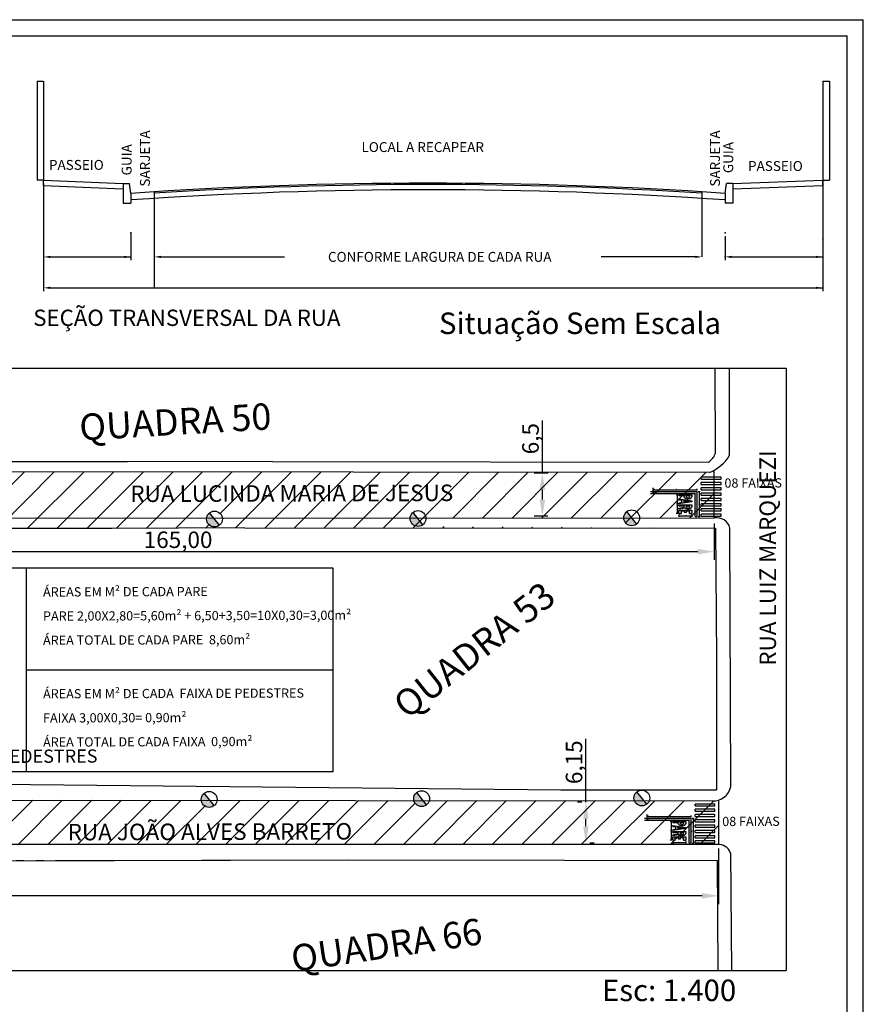
# Model space of a CAD drawing. Units: millimetres. Extents: x 3641 to 4386, y 3057 to 3392.
# Drawn here: x 3974 to 4101, y 3242 to 3392 of the extents above; entities that cross this region are included whole.
import ezdxf
from ezdxf.enums import TextEntityAlignment as Align

# ---------------------------------------------------------------- set-up
doc = ezdxf.new("R2010")
doc.units = ezdxf.units.MM
doc.linetypes.add('ACAD_ISO03W100', pattern=[30, 12, -18])
for name, color, linetype in [('DET-RUAS', 7, 'Continuous'), ('GUIAS', 190, 'Continuous'), ('Layer1', 1, 'Continuous'), ('Layer2', 2, 'Continuous'), ('NUMERO_QUADRA', 7, 'Continuous'), ('POSTE', 3, 'Continuous')]:
    doc.layers.add(name, color=color, linetype=linetype)
doc.layers.add('RUAS', color=5, linetype='Continuous', lineweight=35)
doc.styles.add('ROMANS', font='romans.shx')
doc.styles.add('TEXTO1', font='swissci.ttf')
doc.dimstyles.new('ISO-25', dxfattribs={"dimtxt": 2.5, "dimasz": 2.5, "dimexe": 1.25, "dimexo": 0.625, "dimgap": 0.02, "dimtad": 1, "dimtxsty": 'Standard', "dimcen": 2.5, "dimadec": 0, "dimazin": 0, "dimtfac": 1, "dimtmove": 0, "dimatfit": 3, "dimfxl": 0, "dimarcsym": 0})

# ---------------------------------------------------------------- blocks, each defined once
blk = doc.blocks.new('*D21')
at = {"layer": 'Defpoints', "color": 0, "ltscale": 0.02}
for p in [(3717.09, 3267.22), (4079.39, 3266.55), (3717.09, 3258.76)]:
    blk.add_point(p, dxfattribs=at)
at = {"layer": 'Layer1', "color": 0, "lineweight": -2, "ltscale": 0.02}
for p, q in [((3717.09, 3266.6), (3717.09, 3257.51)), ((4079.39, 3265.93), (4079.39, 3257.51)), ((4076.89, 3258.76), (3719.59, 3258.76))]:
    blk.add_line(p, q, dxfattribs=at)
at = {"layer": 'Layer1', "color": 0, "ltscale": 0.02}
for points in [[(3719.59, 3259.18), (3719.59, 3258.34), (3717.09, 3258.76)], [(4076.89, 3259.18), (4076.89, 3258.34), (4079.39, 3258.76)]]:
    blk.add_solid(points, dxfattribs=at)
at = {"layer": 'Layer1', "color": 0, "ltscale": 0.02, "insert": (3879.11, 3260.24), "char_height": 2.5, "attachment_point": 5}
blk.add_mtext('365,00', dxfattribs=at)
blk = doc.blocks.new('*D10')
at = {"layer": 'Defpoints', "color": 0, "ltscale": 0.02}
for p in [(4059.28, 3272.94), (4059.28, 3272.94), (4059.23, 3266.79)]:
    blk.add_point(p, dxfattribs=at)
at = {"layer": 'Layer1', "color": 0, "lineweight": -2, "ltscale": 0.02}
for p, q in [((4059.28, 3272.94), (4059.28, 3282.56)), ((4058.65, 3272.94), (4058.03, 3272.94)), ((4059.28, 3269.29), (4059.28, 3270.44)), ((4059.86, 3266.79), (4060.53, 3266.79))]:
    blk.add_line(p, q, dxfattribs=at)
at = {"layer": 'Layer1', "color": 0, "ltscale": 0.02}
for points in [[(4058.86, 3270.44), (4059.69, 3270.44), (4059.28, 3272.94)], [(4058.86, 3269.29), (4059.69, 3269.29), (4059.28, 3266.79)]]:
    blk.add_solid(points, dxfattribs=at)
at = {"layer": 'Layer1', "color": 0, "ltscale": 0.02, "insert": (4057.8, 3279), "char_height": 2.5, "attachment_point": 5, "rotation": 90}
blk.add_mtext('6,15', dxfattribs=at)
blk = doc.blocks.new('*D22')
at = {"layer": 'Defpoints', "color": 0, "ltscale": 0.02}
for p in [(3916.29, 3315.99), (4078.72, 3315.84), (4078.72, 3310.93)]:
    blk.add_point(p, dxfattribs=at)
at = {"layer": 'Layer1', "color": 0, "lineweight": -2, "ltscale": 0.02}
for p, q in [((3916.29, 3315.36), (3916.29, 3309.68)), ((4078.72, 3315.21), (4078.72, 3309.68)), ((3918.79, 3310.93), (4076.22, 3310.93))]:
    blk.add_line(p, q, dxfattribs=at)
at = {"layer": 'Layer1', "color": 0, "ltscale": 0.02}
for points in [[(3918.79, 3311.34), (3918.79, 3310.51), (3916.29, 3310.93)], [(4076.22, 3311.34), (4076.22, 3310.51), (4078.72, 3310.93)]]:
    blk.add_solid(points, dxfattribs=at)
at = {"layer": 'Layer1', "color": 0, "ltscale": 0.02, "insert": (3997.5, 3312.4), "char_height": 2.5, "attachment_point": 5}
blk.add_mtext('165,00', dxfattribs=at)
blk = doc.blocks.new('*D14')
at = {"layer": 'Defpoints', "color": 0, "ltscale": 0.02}
for p in [(4052.68, 3322.82), (4054.16, 3322.82), (4054.16, 3316.32)]:
    blk.add_point(p, dxfattribs=at)
at = {"layer": 'Layer1', "color": 0, "lineweight": -2, "ltscale": 0.02}
for p, q in [((4052.68, 3322.82), (4052.68, 3330.78)), ((4053.54, 3322.82), (4051.43, 3322.82)), ((4052.68, 3318.82), (4052.68, 3320.32)), ((4053.53, 3316.32), (4051.43, 3316.32))]:
    blk.add_line(p, q, dxfattribs=at)
at = {"layer": 'Layer1', "color": 0, "ltscale": 0.02}
for points in [[(4052.27, 3320.32), (4053.1, 3320.32), (4052.68, 3322.82)], [(4052.27, 3318.82), (4053.1, 3318.82), (4052.68, 3316.32)]]:
    blk.add_solid(points, dxfattribs=at)
at = {"layer": 'Layer1', "color": 0, "ltscale": 0.02, "insert": (4051.21, 3328.05), "char_height": 2.5, "attachment_point": 5, "rotation": 90}
blk.add_mtext('6,5', dxfattribs=at)

msp = doc.modelspace()

# ---------------------------------------------------------------- hatches: boundary and pattern name
at = {"layer": 'Layer1', "ltscale": 0.02}
h = msp.add_hatch(dxfattribs=at)
h.set_pattern_fill('ANSI31', color=253)
h.set_pattern_definition([(45, (3916.286, 3314.435), (-2.245064, 2.245064), [])])
h.paths.add_polyline_path([(4078.719, 3316.028), (4067.406, 3316.024, -0.9726052), (4065.007, 3316.023), (4035.035, 3316.014, -0.4331641), (4033.837, 3314.738), (4078.901, 3314.489), (4007.593, 3314.524), (3987.523, 3314.435), (3921.628, 3314.681, -0.4380767), (3920.434, 3315.979), (3916.286, 3315.978), (3916.293, 3323.564, 0.1304437), (3918.276, 3323.036), (4077.992, 3322.937, 0.0339202), (4078.726, 3323.273)])
h.paths.add_polyline_path([(4004.213, 3315.866, -1), (4001.813, 3315.866, -1)], flags=16)
h.paths.add_polyline_path([(3989.576, 3317.721), (4031.908, 3317.854), (4031.896, 3321.789), (3989.564, 3321.656)], flags=24)
h = msp.add_hatch(color=51, dxfattribs=at)
h.dxf.hatch_style = 1
h.paths.add_polyline_path([(4076.143, 3320.042), (4069.641, 3320.042), (4069.641, 3319.742), (4075.843, 3319.742), (4075.843, 3316.241), (4076.143, 3316.241)])
h.paths.add_polyline_path([(4075.346, 3319.239), (4075.346, 3319.533), (4073.346, 3319.533), (4073.346, 3319.413), (4074.154, 3319.413), (4074.154, 3319.235, 0.159478), (4074.167, 3319.199, 0.2306755), (4074.75, 3318.937, 0.2306755), (4075.333, 3319.199, 0.1781571)], flags=17)
h.paths.add_polyline_path([(4074.522, 3319.235), (4074.522, 3319.413), (4074.978, 3319.413), (4074.978, 3319.235, -0.32758), (4074.797, 3319.068, -0.0369257), (4074.703, 3319.068, -0.32758)], flags=16)
h.paths.add_polyline_path([(4075.346, 3318.615), (4073.346, 3318.915), (4073.346, 3318.794), (4073.813, 3318.724), (4073.813, 3318.357), (4073.346, 3318.287), (4073.346, 3318.166), (4075.346, 3318.466)], flags=17)
h.paths.add_polyline_path([(4074.173, 3318.67), (4075.035, 3318.541), (4074.173, 3318.411)], flags=16)
h.paths.add_polyline_path([(4075.346, 3318.003), (4073.346, 3318.003), (4073.346, 3317.883), (4074.173, 3317.883), (4074.173, 3317.675), (4073.346, 3317.524), (4073.346, 3317.402), (4074.267, 3317.571, 0.1806577), (4074.75, 3317.406, 0.2306755), (4075.333, 3317.669, 0.1781571), (4075.346, 3317.709)], flags=17)
h.paths.add_polyline_path([(4074.522, 3317.883), (4074.978, 3317.883), (4074.978, 3317.704, -0.32758), (4074.797, 3317.537, -0.0369257), (4074.703, 3317.537, -0.32758), (4074.522, 3317.704)], flags=16)
h.paths.add_polyline_path([(4075.346, 3317.218), (4073.346, 3317.218), (4073.346, 3316.697), (4073.738, 3316.697), (4073.738, 3317.098), (4074.164, 3317.098), (4074.164, 3316.897), (4074.542, 3316.897), (4074.542, 3317.098), (4074.967, 3317.098), (4074.967, 3316.697), (4075.346, 3316.697)], flags=17)
h = msp.add_hatch(dxfattribs=at)
h.set_pattern_fill('ANSI31', color=253)
h.set_pattern_definition([(45, (3717.0882, 3266.3032), (-2.245064, 2.245064), [])])
h.paths.add_polyline_path([(4079.387, 3273.27, -0.0972109), (4078.383, 3273.168), (4068.871, 3273.175, -0.7031103), (4066.613, 3273.177), (4035.557, 3273.199, -0.7854013), (4033.225, 3273.2), (4003.388, 3273.222, -0.8856307), (4001.006, 3273.223), (3921.217, 3273.28, -0.3829811), (3919.614, 3273.281), (3917.45, 3273.283), (3892.878, 3273.302, -0.8940525), (3890.493, 3273.304), (3884.609, 3273.308, -0.8389236), (3882.246, 3273.31), (3861.608, 3273.326, -0.7651184), (3859.291, 3273.328), (3854.072, 3273.332, -0.6755026), (3851.846, 3273.334), (3843.464, 3273.34, -0.0745785), (3842.607, 3273.47), (3825.299, 3273.497, -0.7670088), (3822.981, 3273.5), (3791.904, 3273.549, -0.9268469), (3789.511, 3273.553), (3757.008, 3273.604, -0.972763), (3754.609, 3273.608), (3726.795, 3273.652, -0.0284308), (3726.802, 3273.516, -1.0601946), (3724.411, 3273.655), (3717.098, 3273.667), (3717.088, 3267.223), (3920.659, 3266.542), (4079.387, 3266.537)])
h.paths.add_polyline_path([(3734.824, 3266.488), (3771.936, 3266.605), (3771.921, 3271.326), (3734.809, 3271.21)], flags=9)
h.paths.add_polyline_path([(3979.951, 3266.303), (4017.063, 3266.42), (4017.048, 3271.141), (3979.936, 3271.025)], flags=9)
h = msp.add_hatch(color=51, dxfattribs=at)
h.dxf.hatch_style = 1
h.paths.add_polyline_path([(4075.222, 3270.52), (4068.72, 3270.52), (4068.72, 3270.22), (4074.922, 3270.22), (4074.922, 3266.719), (4075.222, 3266.719)])
h.paths.add_polyline_path([(4074.425, 3269.717), (4074.425, 3270.011), (4072.425, 3270.011), (4072.425, 3269.891), (4073.233, 3269.891), (4073.233, 3269.713, 0.159478), (4073.246, 3269.677, 0.2306755), (4073.829, 3269.415, 0.2306755), (4074.412, 3269.677, 0.1781571)], flags=17)
h.paths.add_polyline_path([(4073.601, 3269.713), (4073.601, 3269.891), (4074.057, 3269.891), (4074.057, 3269.713, -0.32758), (4073.876, 3269.546, -0.0369257), (4073.782, 3269.546, -0.32758)], flags=16)
h.paths.add_polyline_path([(4074.425, 3269.093), (4072.425, 3269.393), (4072.425, 3269.272), (4072.892, 3269.202), (4072.892, 3268.835), (4072.425, 3268.765), (4072.425, 3268.644), (4074.425, 3268.944)], flags=17)
h.paths.add_polyline_path([(4073.252, 3269.148), (4074.114, 3269.019), (4073.252, 3268.889)], flags=16)
h.paths.add_polyline_path([(4074.425, 3268.481), (4072.425, 3268.481), (4072.425, 3268.361), (4073.252, 3268.361), (4073.252, 3268.153), (4072.425, 3268.002), (4072.425, 3267.88), (4073.346, 3268.049, 0.1806577), (4073.829, 3267.885, 0.2306755), (4074.412, 3268.147, 0.1781571), (4074.425, 3268.187)], flags=17)
h.paths.add_polyline_path([(4073.601, 3268.361), (4074.057, 3268.361), (4074.057, 3268.183, -0.32758), (4073.876, 3268.016, -0.0369257), (4073.782, 3268.016, -0.32758), (4073.601, 3268.183)], flags=16)
h.paths.add_polyline_path([(4074.425, 3267.696), (4072.425, 3267.696), (4072.425, 3267.175), (4072.817, 3267.175), (4072.817, 3267.576), (4073.243, 3267.576), (4073.243, 3267.376), (4073.621, 3267.376), (4073.621, 3267.576), (4074.046, 3267.576), (4074.046, 3267.175), (4074.425, 3267.175)], flags=17)
at = {"layer": 'POSTE'}
for points in [[(4002.268, 3316.807, 0.4142136), (4002.072, 3315.121, 0.4142136), (4003.758, 3314.925)], [(4033.093, 3316.879, 0.4142136), (4032.897, 3315.193, 0.4142136), (4034.582, 3314.997)], [(4065.462, 3316.998, 0.4142136), (4065.266, 3315.312, 0.4142136), (4066.951, 3315.116)], [(4033.646, 3274.425, 0.4142136), (4033.45, 3272.739, 0.4142136), (4035.136, 3272.543)], [(4066.998, 3274.523, 0.4142136), (4066.801, 3272.837, 0.4142136), (4068.487, 3272.641)], [(4001.452, 3274.309, 0.4142136), (4001.256, 3272.623, 0.4142136), (4002.942, 3272.427)]]:
    msp.add_hatch(color=1, dxfattribs=at).paths.add_polyline_path(points)

# ---------------------------------------------------------------- linework, layer by layer
for p, q in [((3681.571, 3391.555), (4101.301, 3391.551)), ((4101.301, 3117.073), (4101.301, 3391.551)), ((3684.021, 3389.098), (4098.844, 3389.094)), ((4098.844, 3235.877), (4098.844, 3389.094)), ((3725.909, 3338.746), (4089.639, 3338.746)), ((4089.639, 3338.746), (4089.639, 3247.425)), ((3849.936, 3247.425), (4089.639, 3247.425))]:
    msp.add_line(p, q)
at = {"color": 2}
for p, q in [((4078.828, 3338.746), (4078.84, 3325.744)), ((3989.828, 3324.514), (3916.5, 3324.668)), ((4011.774, 3324.571), (3989.828, 3324.514)), ((4011.774, 3324.571), (4077.833, 3324.5)), ((3987.523, 3314.435), (3916.415, 3314.527)), ((4007.593, 3314.524), (3987.523, 3314.435)), ((4007.593, 3314.524), (4078.901, 3314.489)), ((4078.901, 3314.489), (4079.056, 3294.662)), ((4079.056, 3294.662), (4079.07, 3274.81)), ((3916.407, 3276.185), (4055.468, 3274.826)), ((4055.468, 3274.826), (4079.07, 3274.81)), ((3916.947, 3263.959), (4023.128, 3264.199)), ((3979.062, 3264.1), (4023.128, 3264.199)), ((4023.128, 3264.199), (4056.017, 3264.15)), ((4023.128, 3264.199), (4056.017, 3264.15)), ((4056.017, 3264.15), (4079.198, 3264.129)), ((4056.017, 3264.15), (4079.198, 3264.129)), ((4079.304, 3247.425), (4079.198, 3264.129)), ((4079.304, 3247.425), (4079.198, 3264.129))]:
    msp.add_line(p, q, dxfattribs=at)
at = {"color": 1, "linetype": 'ACAD_ISO03W100', "ltscale": 0.1}
msp.add_line((3966.947, 3264.072), (3979.062, 3264.1), dxfattribs=at)
at = {"color": 2}
msp.add_arc((4076.85, 3326.323), 2.072, 298.33656, 343.77584, dxfattribs=at)
at = {"layer": 'DET-RUAS'}
for p, q in [((3976.127, 3382.235), (3977.067, 3382.235)), ((3976.127, 3382.235), (3976.127, 3367.233)), ((3977.127, 3382.235), (3977.127, 3367.233)), ((4095.156, 3382.235), (4096.156, 3382.235)), ((4095.156, 3382.235), (4095.156, 3367.233)), ((4096.156, 3382.235), (4096.156, 3367.233)), ((3977.127, 3367.241), (3976.127, 3367.241)), ((3977.114, 3366.433), (3977.114, 3367.232)), ((3977.127, 3367.233), (3989.161, 3366.733)), ((4081.561, 3366.733), (4095.17, 3367.242)), ((4095.156, 3366.441), (4095.156, 3367.241)), ((4095.156, 3367.241), (4096.156, 3367.241)), ((3977.111, 3366.433), (3989.144, 3365.933)), ((3989.161, 3366.733), (3989.161, 3363.733)), ((3989.161, 3366.733), (3989.161, 3363.733)), ((3989.161, 3366.733), (3990.161, 3366.733)), ((3990.361, 3365.233), (3990.161, 3366.733)), ((3993.861, 3365.485), (3993.861, 3350.913)), ((4076.861, 3365.485), (4076.861, 3355.604)), ((4080.361, 3365.233), (4080.561, 3366.733)), ((4081.561, 3366.733), (4080.561, 3366.733)), ((4081.561, 3366.733), (4081.561, 3363.733)), ((4081.561, 3366.733), (4081.561, 3363.733)), ((4081.578, 3365.933), (4095.156, 3366.441)), ((3990.361, 3365.233), (3990.361, 3363.733)), ((4080.361, 3365.233), (4080.361, 3363.733)), ((3989.161, 3363.733), (3990.361, 3363.733)), ((4081.561, 3363.733), (4080.361, 3363.733))]:
    msp.add_line(p, q, dxfattribs=at)
at = {"layer": 'DET-RUAS', "linetype": 'ByBlock'}
for p, q in [((4095.156, 3367.241), (4095.156, 3350.413)), ((3977.127, 3366.733), (3977.127, 3350.413)), ((3977.127, 3359.337), (3977.127, 3355.095)), ((3990.361, 3359.337), (3990.361, 3355.095)), ((3990.361, 3358.765), (3990.361, 3355.104)), ((4080.361, 3358.765), (4080.361, 3355.104)), ((4080.361, 3357.849), (4080.361, 3355.104)), ((4095.156, 3357.849), (4095.156, 3355.104)), ((3978.127, 3355.595), (3990.361, 3355.595)), ((3994.911, 3355.604), (4013.624, 3355.604)), ((4075.874, 3355.604), (4061.565, 3355.604)), ((4081.361, 3355.604), (4095.156, 3355.604)), ((3978.127, 3350.913), (4095.156, 3350.913))]:
    msp.add_line(p, q, dxfattribs=at)
at = {"layer": 'DET-RUAS'}
for radius, start, end in [(658.288, 86.080252, 93.919748), (657.288, 86.074279, 93.925721)]:
    msp.add_arc((4035.361, 2708.485), radius, start, end, dxfattribs=at)
at = {"layer": 'DET-RUAS', "linetype": 'ByBlock'}
for p in [(3977.127, 3367.233), (3990.361, 3359.265), (4080.361, 3359.265), (4080.361, 3358.349), (4095.156, 3358.349), (3990.361, 3355.595), (4080.361, 3355.604), (4080.361, 3355.604), (4095.156, 3350.913)]:
    msp.add_point(p, dxfattribs=at)
for points in [[(3978.127, 3355.761), (3978.127, 3355.428), (3977.127, 3355.595)], [(3989.361, 3355.761), (3989.361, 3355.428), (3990.361, 3355.595)], [(3994.911, 3355.771), (3994.911, 3355.437), (3993.911, 3355.604)], [(4075.874, 3355.771), (4075.874, 3355.437), (4076.874, 3355.604)], [(4081.361, 3355.771), (4081.361, 3355.437), (4080.361, 3355.604)], [(4094.156, 3355.771), (4094.156, 3355.437), (4095.156, 3355.604)], [(3978.127, 3351.079), (3978.127, 3350.746), (3977.127, 3350.913)], [(4094.156, 3351.079), (4094.156, 3350.746), (4095.156, 3350.913)]]:
    msp.add_solid(points, dxfattribs=at)
at = {"layer": 'GUIAS', "color": 190}
for p, q in [((4081.038, 3325.525), (4081.012, 3338.746)), ((4077.992, 3322.937), (3918.275, 3323.036)), ((3916.48, 3315.978), (4078.719, 3316.028)), ((4081.21, 3275.343), (4081.107, 3314.507)), ((3917.45, 3273.283), (4078.383, 3273.168)), ((4079.164, 3266.537), (3915.899, 3266.542)), ((4079.164, 3266.537), (3965.899, 3266.542)), ((4081.17, 3265.247), (4081.317, 3247.425)), ((4081.17, 3265.247), (4081.317, 3247.425))]:
    msp.add_line(p, q, dxfattribs=at)
for centre, radius, start, end in [((4075.885, 3328.504), 5.952, 290.73453, 329.97105), ((4079.082, 3313.962), 2.097, 15.05577, 99.95414), ((4078.626, 3275.778), 2.621, 264.6796, 350.43989), ((4079.387, 3264.679), 1.871, 17.65422, 96.84633), ((4079.387, 3264.679), 1.871, 17.65422, 96.84633)]:
    msp.add_arc(centre, radius, start, end, dxfattribs=at)
at = {"layer": 'Layer1', "ltscale": 0.02}
for p, q in [((4078.719, 3316.028), (4078.726, 3323.273)), ((4069.074, 3320.042), (4069.609, 3320.042)), ((4069.074, 3319.742), (4069.609, 3319.742)), ((4069.459, 3320.042), (4069.459, 3320.604)), ((4069.459, 3319.842), (4069.459, 3319.942)), ((4069.641, 3320.192), (4069.641, 3320.465)), ((4069.741, 3320.315), (4076.043, 3320.315)), ((4073.195, 3319.533), (4072.954, 3319.533)), ((4073.104, 3319.433), (4073.104, 3316.797)), ((4076.143, 3320.192), (4076.143, 3320.465)), ((4076.293, 3320.042), (4076.579, 3320.042)), ((4076.429, 3319.942), (4076.429, 3316.341)), ((4073.195, 3316.697), (4072.954, 3316.697)), ((4073.343, 3316.546), (4073.343, 3316.201)), ((4073.443, 3316.351), (4075.246, 3316.351)), ((4075.346, 3316.546), (4075.346, 3316.201)), ((4076.293, 3316.241), (4076.579, 3316.241)), ((3974.504, 3308.446), (3974.504, 3277.564)), ((3974.504, 3293.005), (4020.962, 3293.005)), ((4079.387, 3273.27), (4079.387, 3266.551)), ((4068.153, 3270.52), (4068.688, 3270.52)), ((4068.153, 3270.22), (4068.688, 3270.22)), ((4068.538, 3270.52), (4068.538, 3271.082)), ((4068.538, 3270.32), (4068.538, 3270.42)), ((4068.72, 3270.67), (4068.72, 3270.943)), ((4068.82, 3270.793), (4075.122, 3270.793)), ((4072.274, 3270.011), (4072.033, 3270.011)), ((4075.222, 3270.67), (4075.222, 3270.943)), ((4075.372, 3270.52), (4075.658, 3270.52)), ((4075.508, 3270.42), (4075.508, 3266.819)), ((4072.183, 3269.911), (4072.183, 3267.275)), ((4072.274, 3267.175), (4072.033, 3267.175)), ((4072.422, 3267.025), (4072.422, 3266.679)), ((4074.425, 3267.025), (4074.425, 3266.679)), ((4072.522, 3266.829), (4074.325, 3266.829)), ((4075.372, 3266.719), (4075.658, 3266.719))]:
    msp.add_line(p, q, dxfattribs=at)
msp.add_lwpolyline([(3919.392, 3308.446), (4020.962, 3308.446), (4020.962, 3277.564), (3919.392, 3277.564)], close=True, dxfattribs=at)
at = {"layer": 'Layer1'}
msp.add_arc((4035.361, 2708.485), 658.088, 86.384444, 93.615556, dxfattribs=at)
at = {"layer": 'Layer1', "ltscale": 0.02}
for points in [[(4069.442, 3319.942), (4069.475, 3319.942), (4069.459, 3320.042)], [(4069.442, 3319.842), (4069.475, 3319.842), (4069.459, 3319.742)], [(4069.741, 3320.332), (4069.741, 3320.298), (4069.641, 3320.315)], [(4073.087, 3319.433), (4073.121, 3319.433), (4073.104, 3319.533)], [(4076.043, 3320.332), (4076.043, 3320.298), (4076.143, 3320.315)], [(4076.412, 3319.942), (4076.446, 3319.942), (4076.429, 3320.042)], [(4073.087, 3316.797), (4073.121, 3316.797), (4073.104, 3316.697)], [(4073.443, 3316.368), (4073.443, 3316.334), (4073.343, 3316.351)], [(4075.246, 3316.368), (4075.246, 3316.334), (4075.346, 3316.351)], [(4076.412, 3316.341), (4076.446, 3316.341), (4076.429, 3316.241)], [(4068.521, 3270.42), (4068.554, 3270.42), (4068.538, 3270.52)], [(4068.521, 3270.32), (4068.554, 3270.32), (4068.538, 3270.22)], [(4068.82, 3270.81), (4068.82, 3270.777), (4068.72, 3270.793)], [(4072.166, 3269.911), (4072.2, 3269.911), (4072.183, 3270.011)], [(4075.122, 3270.81), (4075.122, 3270.777), (4075.222, 3270.793)], [(4075.491, 3270.42), (4075.525, 3270.42), (4075.508, 3270.52)], [(4072.166, 3267.275), (4072.2, 3267.275), (4072.183, 3267.175)], [(4072.522, 3266.846), (4072.522, 3266.812), (4072.422, 3266.829)], [(4074.325, 3266.846), (4074.325, 3266.812), (4074.425, 3266.829)], [(4075.491, 3266.819), (4075.525, 3266.819), (4075.508, 3266.719)]]:
    msp.add_solid(points, dxfattribs=at)
at = {"layer": 'Layer2', "ltscale": 0.02}
for p, q in [((4076.743, 3321.893), (4076.743, 3322.193)), ((4079.744, 3322.193), (4076.743, 3322.193)), ((4079.744, 3321.893), (4079.744, 3322.193)), ((4076.743, 3321.893), (4079.744, 3321.893)), ((4076.743, 3321.093), (4076.743, 3321.393)), ((4079.744, 3321.393), (4076.743, 3321.393)), ((4076.743, 3321.093), (4079.744, 3321.093)), ((4079.744, 3321.093), (4079.744, 3321.393)), ((4069.641, 3319.742), (4069.641, 3320.042)), ((4069.641, 3320.042), (4076.143, 3320.042)), ((4069.641, 3319.742), (4075.843, 3319.742)), ((4073.346, 3319.533), (4075.346, 3319.533)), ((4073.346, 3319.413), (4073.346, 3319.533)), ((4073.346, 3319.413), (4074.154, 3319.413)), ((4075.346, 3319.533), (4073.36, 3319.533)), ((4074.154, 3319.235), (4074.154, 3319.413)), ((4074.522, 3319.413), (4074.978, 3319.413)), ((4074.522, 3319.235), (4074.522, 3319.413)), ((4074.978, 3319.235), (4074.978, 3319.413)), ((4075.346, 3319.533), (4075.346, 3319.235)), ((4075.843, 3316.241), (4075.843, 3319.742)), ((4076.143, 3316.241), (4076.143, 3320.042)), ((4076.743, 3320.292), (4076.743, 3320.592)), ((4079.744, 3320.592), (4076.743, 3320.592)), ((4076.743, 3320.292), (4079.744, 3320.292)), ((4076.743, 3319.492), (4076.743, 3319.792)), ((4079.744, 3319.792), (4076.743, 3319.792)), ((4076.743, 3319.492), (4079.744, 3319.492)), ((4079.744, 3320.292), (4079.744, 3320.592)), ((4079.744, 3319.492), (4079.744, 3319.792)), ((4073.346, 3318.915), (4075.346, 3318.615)), ((4073.346, 3318.794), (4073.346, 3318.915)), ((4073.346, 3318.794), (4073.813, 3318.724)), ((4075.346, 3318.466), (4073.346, 3318.166)), ((4073.813, 3318.357), (4073.346, 3318.287)), ((4073.346, 3318.166), (4073.346, 3318.287)), ((4073.346, 3318.003), (4075.346, 3318.003)), ((4073.346, 3317.883), (4073.346, 3318.003)), ((4073.346, 3317.883), (4074.173, 3317.883)), ((4073.346, 3317.524), (4074.173, 3317.675)), ((4073.813, 3318.357), (4073.813, 3318.724)), ((4074.173, 3318.67), (4075.035, 3318.541)), ((4074.173, 3318.411), (4074.173, 3318.67)), ((4075.035, 3318.541), (4074.173, 3318.411)), ((4074.173, 3317.675), (4074.173, 3317.883)), ((4074.522, 3317.883), (4074.978, 3317.883)), ((4074.522, 3317.704), (4074.522, 3317.883)), ((4074.978, 3317.704), (4074.978, 3317.883)), ((4075.346, 3318.615), (4075.346, 3318.466)), ((4075.346, 3318.003), (4075.346, 3317.704)), ((4076.743, 3318.692), (4076.743, 3318.992)), ((4079.744, 3318.992), (4076.743, 3318.992)), ((4076.743, 3318.692), (4079.744, 3318.692)), ((4076.743, 3317.891), (4076.743, 3318.192)), ((4079.744, 3318.192), (4076.743, 3318.192)), ((4076.743, 3317.891), (4079.744, 3317.891)), ((4079.744, 3318.692), (4079.744, 3318.992)), ((4079.744, 3317.891), (4079.744, 3318.192)), ((4073.346, 3317.402), (4074.267, 3317.571)), ((4073.346, 3317.402), (4073.346, 3317.524)), ((4073.346, 3317.218), (4075.346, 3317.218)), ((4073.346, 3316.697), (4073.346, 3317.218)), ((4073.346, 3316.697), (4073.738, 3316.697)), ((4073.738, 3317.098), (4074.164, 3317.098)), ((4073.738, 3316.697), (4073.738, 3317.098)), ((4074.164, 3317.098), (4074.164, 3316.897)), ((4074.164, 3316.897), (4074.542, 3316.897)), ((4074.542, 3317.098), (4074.967, 3317.098)), ((4074.542, 3316.897), (4074.542, 3317.098)), ((4074.967, 3316.697), (4074.967, 3317.098)), ((4074.967, 3316.697), (4075.346, 3316.697)), ((4075.346, 3317.218), (4075.346, 3316.697)), ((4075.843, 3316.241), (4076.143, 3316.241)), ((4076.743, 3317.091), (4076.743, 3317.391)), ((4079.744, 3317.391), (4076.743, 3317.391)), ((4076.743, 3317.091), (4079.744, 3317.091)), ((4076.743, 3316.291), (4076.743, 3316.591)), ((4079.744, 3316.591), (4076.743, 3316.591)), ((4076.743, 3316.291), (4079.744, 3316.291)), ((4079.744, 3317.091), (4079.744, 3317.391)), ((4079.744, 3316.291), (4079.744, 3316.591)), ((4075.822, 3272.371), (4075.822, 3272.671)), ((4078.823, 3272.671), (4075.822, 3272.671)), ((4075.822, 3272.371), (4078.823, 3272.371)), ((4075.822, 3271.571), (4075.822, 3271.871)), ((4078.823, 3271.871), (4075.822, 3271.871)), ((4075.822, 3271.571), (4078.823, 3271.571)), ((4078.823, 3272.371), (4078.823, 3272.671)), ((4078.823, 3271.571), (4078.823, 3271.871)), ((4068.72, 3270.22), (4068.72, 3270.52)), ((4068.72, 3270.52), (4075.222, 3270.52)), ((4068.72, 3270.22), (4074.922, 3270.22)), ((4072.425, 3270.011), (4074.425, 3270.011)), ((4072.425, 3269.891), (4072.425, 3270.011)), ((4074.425, 3270.011), (4072.439, 3270.011)), ((4074.425, 3270.011), (4074.425, 3269.713)), ((4074.922, 3266.719), (4074.922, 3270.22)), ((4075.222, 3266.719), (4075.222, 3270.52)), ((4075.822, 3270.77), (4075.822, 3271.07)), ((4078.823, 3271.07), (4075.822, 3271.07)), ((4075.822, 3270.77), (4078.823, 3270.77)), ((4075.822, 3269.97), (4075.822, 3270.27)), ((4078.823, 3270.27), (4075.822, 3270.27)), ((4075.822, 3269.97), (4078.823, 3269.97)), ((4078.823, 3270.77), (4078.823, 3271.07)), ((4078.823, 3269.97), (4078.823, 3270.27)), ((4072.425, 3269.891), (4073.233, 3269.891)), ((4072.425, 3269.393), (4074.425, 3269.093)), ((4072.425, 3269.272), (4072.425, 3269.393)), ((4072.425, 3269.272), (4072.892, 3269.202)), ((4074.425, 3268.944), (4072.425, 3268.644)), ((4072.892, 3268.835), (4072.425, 3268.765)), ((4072.425, 3268.644), (4072.425, 3268.765)), ((4072.425, 3268.481), (4074.425, 3268.481)), ((4072.425, 3268.361), (4072.425, 3268.481)), ((4072.892, 3268.835), (4072.892, 3269.202)), ((4073.233, 3269.713), (4073.233, 3269.891)), ((4073.252, 3269.148), (4074.114, 3269.019)), ((4073.252, 3268.889), (4073.252, 3269.148)), ((4074.114, 3269.019), (4073.252, 3268.889)), ((4073.601, 3269.891), (4074.057, 3269.891)), ((4073.601, 3269.713), (4073.601, 3269.891)), ((4074.057, 3269.713), (4074.057, 3269.891)), ((4074.425, 3269.093), (4074.425, 3268.944)), ((4074.425, 3268.481), (4074.425, 3268.183)), ((4075.822, 3269.17), (4075.822, 3269.47)), ((4078.823, 3269.47), (4075.822, 3269.47)), ((4075.822, 3269.17), (4078.823, 3269.17)), ((4075.822, 3268.37), (4075.822, 3268.67)), ((4078.823, 3268.67), (4075.822, 3268.67)), ((4078.823, 3269.17), (4078.823, 3269.47)), ((4078.823, 3268.37), (4078.823, 3268.67)), ((4072.425, 3268.361), (4073.252, 3268.361)), ((4072.425, 3268.002), (4073.252, 3268.153)), ((4072.425, 3267.88), (4073.346, 3268.049)), ((4072.425, 3267.88), (4072.425, 3268.002)), ((4072.425, 3267.696), (4074.425, 3267.696)), ((4072.425, 3267.175), (4072.425, 3267.696)), ((4072.425, 3267.175), (4072.817, 3267.175)), ((4072.817, 3267.576), (4073.243, 3267.576)), ((4072.817, 3267.175), (4072.817, 3267.576)), ((4073.243, 3267.576), (4073.243, 3267.376)), ((4073.243, 3267.376), (4073.621, 3267.376)), ((4073.252, 3268.153), (4073.252, 3268.361)), ((4073.601, 3268.361), (4074.057, 3268.361)), ((4073.601, 3268.183), (4073.601, 3268.361)), ((4073.621, 3267.576), (4074.046, 3267.576)), ((4073.621, 3267.376), (4073.621, 3267.576)), ((4074.046, 3267.175), (4074.046, 3267.576)), ((4074.046, 3267.175), (4074.425, 3267.175)), ((4074.057, 3268.183), (4074.057, 3268.361)), ((4074.425, 3267.696), (4074.425, 3267.175)), ((4075.822, 3268.37), (4078.823, 3268.37)), ((4075.822, 3267.569), (4075.822, 3267.869)), ((4078.823, 3267.869), (4075.822, 3267.869)), ((4075.822, 3267.569), (4078.823, 3267.569)), ((4075.822, 3266.769), (4075.822, 3267.069)), ((4078.823, 3267.069), (4075.822, 3267.069)), ((4078.823, 3267.569), (4078.823, 3267.869)), ((4078.823, 3266.769), (4078.823, 3267.069)), ((4074.922, 3266.719), (4075.222, 3266.719)), ((4075.822, 3266.769), (4078.823, 3266.769))]:
    msp.add_line(p, q, dxfattribs=at)
for centre, radius, start, end in [((4074.215, 3319.237), 0.0606, 182.08111, 218.32555), ((4074.728, 3319.666), 0.73, 219.76544, 271.72351), ((4074.726, 3319.274), 0.208, 191.02674, 263.57778), ((4074.772, 3319.666), 0.73, 268.27649, 320.23456), ((4074.774, 3319.274), 0.208, 276.42222, 348.97326), ((4075.286, 3319.237), 0.0606, 321.67445, 357.91889), ((4074.726, 3317.744), 0.208, 191.02674, 263.57778), ((4074.75, 3319.705), 0.64, 265.77055, 274.22945), ((4074.774, 3317.744), 0.208, 276.42222, 348.97326), ((4075.286, 3317.707), 0.0606, 321.67445, 357.91889), ((4074.728, 3318.136), 0.73, 230.76163, 271.72351), ((4074.75, 3318.175), 0.64, 265.77055, 274.22945), ((4074.772, 3318.136), 0.73, 268.27649, 320.23456), ((4073.294, 3269.715), 0.0606, 182.08111, 218.32555), ((4073.807, 3270.144), 0.73, 219.76544, 271.72351), ((4073.805, 3269.752), 0.208, 191.02674, 263.57778), ((4073.829, 3270.183), 0.64, 265.77055, 274.22945), ((4073.851, 3270.144), 0.73, 268.27649, 320.23456), ((4073.853, 3269.752), 0.208, 276.42222, 348.97326), ((4074.365, 3269.715), 0.0606, 321.67445, 357.91889), ((4073.807, 3268.614), 0.73, 230.76163, 271.72351), ((4073.805, 3268.222), 0.208, 191.02674, 263.57778), ((4073.829, 3268.653), 0.64, 265.77055, 274.22945), ((4073.851, 3268.614), 0.73, 268.27649, 320.23456), ((4073.853, 3268.222), 0.208, 276.42222, 348.97326), ((4074.365, 3268.185), 0.0606, 321.67445, 357.91889)]:
    msp.add_arc(centre, radius, start, end, dxfattribs=at)
at = {"layer": 'POSTE', "color": 1}
for p, q in [((4003.758, 3314.925), (4002.268, 3316.807)), ((4034.582, 3314.997), (4033.093, 3316.879)), ((4066.951, 3315.116), (4065.462, 3316.998)), ((4035.136, 3272.543), (4033.646, 3274.425)), ((4068.487, 3272.641), (4066.998, 3274.523)), ((4002.942, 3272.427), (4001.452, 3274.309))]:
    msp.add_line(p, q, dxfattribs=at)
for centre in [(4003.013, 3315.866), (4033.838, 3315.938), (4066.207, 3316.057), (4002.197, 3273.368), (4034.391, 3273.484), (4067.742, 3273.582)]:
    msp.add_circle(centre, 1.2, dxfattribs=at)

# ---------------------------------------------------------------- texts
at = {"lineweight": 40}
for s, p in [('Situação Sem Escala', (4037.017, 3343.905)), ('Esc: 1.400', (4061.711, 3242.797))]:
    msp.add_text(s, height=3.264, dxfattribs=at).set_placement(p)
at = {"layer": 'DET-RUAS', "linetype": 'ByBlock'}
msp.add_text('CONFORME LARGURA DE CADA RUA', height=1.5, dxfattribs=at).set_placement((4037.137, 3355.604), align=Align.MIDDLE_CENTER)
at = {"layer": 'Layer1', "style": 'ROMANS'}
for s, p in [('SARJETA', (3993.225, 3366.249)), ('SARJETA', (4079.59, 3366.249)), ('GUIA', (4081.593, 3368.293)), ('GUIA', (3990.455, 3367.952))]:
    msp.add_text(s, height=1.5, rotation=90, dxfattribs=at).set_placement(p)
for s, height, p in [('LOCAL A RECAPEAR', 1.5, (4025.283, 3371.496)), ('PASSEIO', 1.5, (3977.935, 3368.795)), ('PASSEIO', 1.5, (4083.838, 3368.626)), ('SEÇÃO TRANSVERSAL DA RUA', 2.47, (3975.555, 3345.138))]:
    msp.add_text(s, height=height, dxfattribs=at).set_placement(p)
at = {"layer": 'Layer1', "ltscale": 0.02, "char_height": 0.1501, "attachment_point": 5, "style": 'ROMANS'}
for s, insert in [('\\A1;6,50', (4072.892, 3320.422)), ('\\A1;\\P2,00', (4074.345, 3316.586)), ('\\A1;6,50', (4071.971, 3270.9)), ('\\A1;\\P2,00', (4073.424, 3267.064))]:
    msp.add_mtext(s, dxfattribs=dict(at, insert=insert))
at = {"layer": 'Layer1', "ltscale": 0.02, "char_height": 0.1501, "attachment_point": 5, "rotation": 90, "style": 'ROMANS'}
for s, insert in [('\\A1;2,80', (4073.027, 3318.115)), ('\\A1;3,50', (4076.313, 3318.142)), ('\\A1;2,80', (4072.106, 3268.593)), ('\\A1;3,50', (4075.392, 3268.62))]:
    msp.add_mtext(s, dxfattribs=dict(at, insert=insert))
at = {"layer": 'NUMERO_QUADRA', "color": 7}
for s, rotation, p in [('QUADRA 50', 3.35839, (3982.657, 3327.766)), ('QUADRA 53', 38.35839, (4032.19, 3285.425)), ('QUADRA 66', 8.35839, (4014.963, 3247.223))]:
    msp.add_text(s, height=4, rotation=rotation, dxfattribs=at).set_placement(p)
at = {"layer": 'RUAS', "style": 'TEXTO1'}
for s, height, rotation, p in [('RUA LUIZ MARQUEZI', 2.5, 90.03766, (4088.085, 3293.63)), ('RUA LUCINDA MARIA DE JESUS', 2.5, 0.17983, (3990.262, 3318.439)), ('08 FAIXAS', 1.4, 0.17983, (4080.269, 3320.623)), ('ÁREAS EM M² DE CADA PARE', 1.4, 0.17983, (3977.043, 3304.113)), ('PARE 2,00X2,80=5,60m² + 6,50+3,50=10X0,30=3,00m²', 1.4, 0.17983, (3977.043, 3300.456)), ('ÁREA TOTAL DE CADA PARE  8,60m²', 1.4, 0.17983, (3977.043, 3296.798)), ('ÁREAS EM M² DE CADA  FAIXA DE PEDESTRES', 1.4, 0.17983, (3977.043, 3288.672)), ('FAIXA 3,00X0,30= 0,90m² ', 1.4, 0.17983, (3977.043, 3285.014)), ('ÁREA TOTAL DE CADA FAIXA  0,90m²', 1.4, 0.17983, (3977.043, 3281.357)), ('DET. SINALIZAÇÃO DE PARE E FAIXA DE PEDESTRES', 2, 0.17983, (3920.533, 3278.742)), ('RUA JOÃO ALVES BARRETO', 2.5, 0.17983, (3980.767, 3267.153)), ('08 FAIXAS', 1.4, 0.17983, (4079.931, 3269.325))]:
    msp.add_text(s, height=height, rotation=rotation, dxfattribs=at).set_placement(p)

# ---------------------------------------------------------------- dimensions: what is measured, and where the dimension line sits
at = {"layer": 'Layer1', "ltscale": 0.02}
dim = msp.add_linear_dim(base=(4052.684, 3322.821), p1=(4054.158, 3316.321), p2=(4054.163, 3322.821), angle=90, dimstyle='ISO-25', dxfattribs=at)
dim.commit()
dim.dimension.update_dxf_attribs({"geometry": '*D14', "text_midpoint": (4052.684, 3328.049), "dimtype": 160})
dim = msp.add_linear_dim(base=(4078.719, 3310.925), p1=(3916.286, 3315.986), p2=(4078.719, 3315.839), text='165,00', dimstyle='ISO-25', dxfattribs=at)
dim.commit()
dim.dimension.update_dxf_attribs({"geometry": '*D22', "text_midpoint": (3997.503, 3312.403)})
dim = msp.add_linear_dim(base=(4059.278, 3272.941), p1=(4059.234, 3266.795), p2=(4059.278, 3272.941), angle=90, dimstyle='ISO-25', dxfattribs=at)
dim.commit()
dim.dimension.update_dxf_attribs({"geometry": '*D10', "text_midpoint": (4057.8, 3279.003)})
dim = msp.add_linear_dim(base=(3717.088, 3258.758), p1=(4079.387, 3266.551), p2=(3717.088, 3267.223), text='365,00', dimstyle='ISO-25', dxfattribs=at)
dim.commit()
dim.dimension.update_dxf_attribs({"geometry": '*D21', "text_midpoint": (3879.108, 3258.758), "dimtype": 160})

doc.saveas('drawing.dxf')
